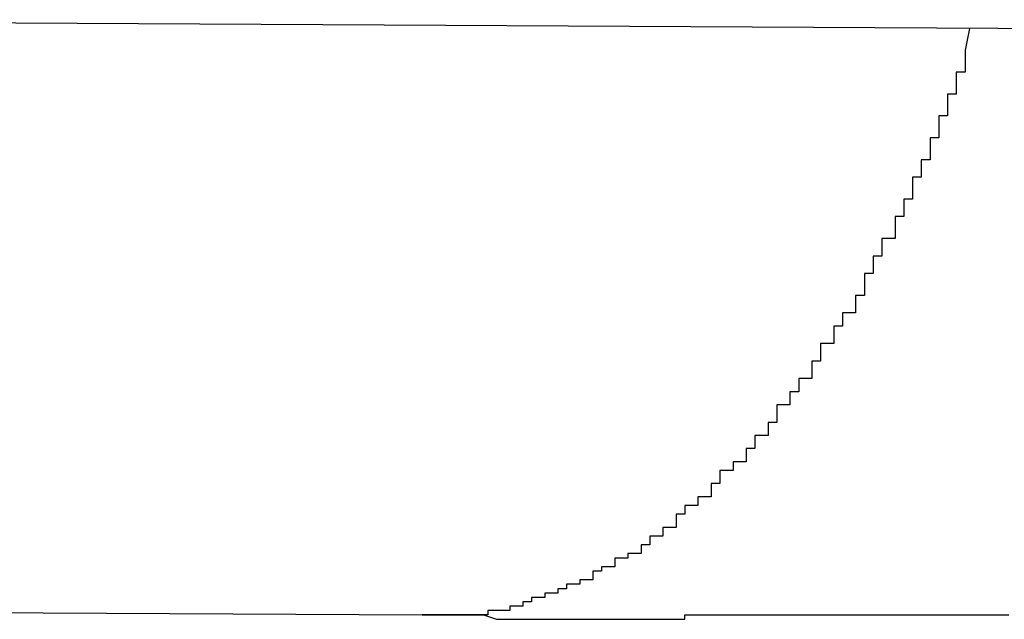
# Model space of a CAD drawing. Extents: x -27.9 to 27.9, y -28.9 to 28.9.
# Drawn here: x -16.7 to -16.7, y 4.4 to 4.4 of the extents above; entities that cross this region are included whole.
import ezdxf

# ---------------------------------------------------------------- set-up
doc = ezdxf.new("R2010")
doc.units = 0
doc.layers.get('0').update_dxf_attribs({"linetype": 'CONTINUOUS'})

msp = doc.modelspace()

# ---------------------------------------------------------------- linework, layer by layer
at = {"color": 0}
for points in [[(-16.7207, 4.408), (-16.6296, 4.4075)], [(-16.7207, 4.408), (-16.6296, 4.4075)], [(-16.7207, 4.408), (-16.6296, 4.4075)], [(-16.7207, 4.408), (-16.6296, 4.4075)], [(-16.7207, 4.408), (-16.6296, 4.4075)], [(-16.7207, 4.408), (-16.6296, 4.4075)], [(-16.7207, 4.408), (-16.6296, 4.4075)], [(-16.7207, 4.408), (-16.6296, 4.4075)], [(-16.7207, 4.408), (-16.6296, 4.4075)], [(-16.7207, 4.408), (-16.6296, 4.4075)], [(-16.7207, 4.408), (-16.6296, 4.4075)], [(-16.7207, 4.408), (-16.6296, 4.4075)], [(-16.7207, 4.408), (-16.6296, 4.4075)], [(-16.7207, 4.408), (-16.6296, 4.4075)], [(-16.7207, 4.408), (-16.6296, 4.4075)], [(-16.7207, 4.408), (-16.6296, 4.4075)], [(-16.7207, 4.408), (-16.6296, 4.4075)], [(-16.7207, 4.408), (-16.6296, 4.4075)], [(-16.7207, 4.408), (-16.6296, 4.4075)], [(-16.7207, 4.408), (-16.6296, 4.4075)], [(-16.7207, 4.408), (-16.6296, 4.4075)], [(-16.6863, 4.4078), (-16.6864, 4.4073), (-16.6864, 4.4073), (-16.6864, 4.407), (-16.6864, 4.407), (-16.6864, 4.407), (-16.6864, 4.407), (-16.6864, 4.407), (-16.6864, 4.407), (-16.6864, 4.407), (-16.6864, 4.407), (-16.6864, 4.4068), (-16.6864, 4.4068), (-16.6864, 4.4068), (-16.6864, 4.4068), (-16.6864, 4.4068), (-16.6864, 4.4068), (-16.6864, 4.4068), (-16.6866, 4.4068), (-16.6866, 4.4068), (-16.6866, 4.4065), (-16.6866, 4.4065), (-16.6866, 4.4065), (-16.6866, 4.4065), (-16.6866, 4.4065), (-16.6866, 4.4065), (-16.6866, 4.4065), (-16.6866, 4.4065), (-16.6866, 4.4063), (-16.6866, 4.4063), (-16.6866, 4.4063), (-16.6866, 4.4063), (-16.6866, 4.4063), (-16.6866, 4.4063), (-16.6866, 4.4063), (-16.6868, 4.4063), (-16.6868, 4.4063), (-16.6868, 4.406), (-16.6868, 4.406), (-16.6868, 4.406), (-16.6868, 4.406), (-16.6868, 4.406), (-16.6868, 4.406), (-16.6868, 4.406), (-16.6868, 4.406), (-16.6868, 4.4058), (-16.6868, 4.4058), (-16.6868, 4.4058), (-16.6868, 4.4058), (-16.6868, 4.4058), (-16.6868, 4.4058), (-16.6868, 4.4058), (-16.687, 4.4058), (-16.687, 4.4058), (-16.687, 4.4055), (-16.687, 4.4055), (-16.687, 4.4055), (-16.687, 4.4055), (-16.687, 4.4055), (-16.687, 4.4055), (-16.687, 4.4055), (-16.687, 4.4055), (-16.687, 4.4053), (-16.687, 4.4053), (-16.687, 4.4053), (-16.687, 4.4053), (-16.687, 4.4053), (-16.687, 4.4053), (-16.687, 4.4053), (-16.6872, 4.4053), (-16.6872, 4.4053), (-16.6872, 4.405), (-16.6872, 4.405), (-16.6872, 4.405), (-16.6872, 4.405), (-16.6872, 4.405), (-16.6872, 4.405), (-16.6872, 4.405), (-16.6872, 4.405), (-16.6872, 4.4048), (-16.6872, 4.4048), (-16.6872, 4.4048), (-16.6872, 4.4048), (-16.6872, 4.4048), (-16.6872, 4.4048), (-16.6872, 4.4048), (-16.6874, 4.4048), (-16.6874, 4.4048), (-16.6874, 4.4045), (-16.6874, 4.4045), (-16.6874, 4.4045), (-16.6874, 4.4045), (-16.6874, 4.4045), (-16.6874, 4.4045), (-16.6874, 4.4045), (-16.6874, 4.4045), (-16.6874, 4.4044), (-16.6874, 4.4044), (-16.6874, 4.4044), (-16.6874, 4.4044), (-16.6874, 4.4044), (-16.6874, 4.4044), (-16.6874, 4.4044), (-16.6876, 4.4044), (-16.6876, 4.4044), (-16.6876, 4.4041), (-16.6876, 4.4041), (-16.6876, 4.4041), (-16.6876, 4.4041), (-16.6876, 4.4041), (-16.6876, 4.4041), (-16.6876, 4.4041), (-16.6876, 4.4041), (-16.6876, 4.4039), (-16.6876, 4.4039), (-16.6876, 4.4039), (-16.6876, 4.4039), (-16.6876, 4.4039), (-16.6876, 4.4039), (-16.6876, 4.4039), (-16.6878, 4.4039), (-16.6878, 4.4039), (-16.6878, 4.4036), (-16.6878, 4.4036), (-16.6878, 4.4036), (-16.6878, 4.4036), (-16.6878, 4.4036), (-16.6878, 4.4036), (-16.6878, 4.4036), (-16.6878, 4.4036), (-16.6878, 4.4035), (-16.6878, 4.4035), (-16.6878, 4.4035), (-16.6878, 4.4035), (-16.6878, 4.4035), (-16.6878, 4.4035), (-16.6878, 4.4035), (-16.688, 4.4035), (-16.688, 4.4035), (-16.688, 4.4032), (-16.688, 4.4032), (-16.688, 4.4032), (-16.688, 4.4032), (-16.688, 4.4032), (-16.688, 4.4032), (-16.688, 4.4032), (-16.688, 4.4032), (-16.688, 4.403), (-16.688, 4.403), (-16.688, 4.403), (-16.688, 4.403), (-16.688, 4.403), (-16.688, 4.403), (-16.688, 4.403), (-16.6883, 4.403), (-16.6883, 4.403), (-16.6883, 4.4027), (-16.6883, 4.4027), (-16.6883, 4.4027), (-16.6883, 4.4027), (-16.6883, 4.4027), (-16.6883, 4.4027), (-16.6883, 4.4027), (-16.6883, 4.4027), (-16.6883, 4.4026), (-16.6883, 4.4026), (-16.6883, 4.4026), (-16.6883, 4.4026), (-16.6883, 4.4026), (-16.6883, 4.4026), (-16.6883, 4.4026), (-16.6885, 4.4026), (-16.6885, 4.4026), (-16.6885, 4.4023), (-16.6885, 4.4023), (-16.6885, 4.4023), (-16.6885, 4.4023), (-16.6885, 4.4023), (-16.6885, 4.4023), (-16.6885, 4.4023), (-16.6885, 4.4023), (-16.6885, 4.4022), (-16.6885, 4.4022), (-16.6885, 4.4022), (-16.6885, 4.4022), (-16.6885, 4.4022), (-16.6885, 4.4022), (-16.6885, 4.4022), (-16.6887, 4.4022), (-16.6887, 4.4022), (-16.6887, 4.4019), (-16.6887, 4.4019), (-16.6887, 4.4019), (-16.6887, 4.4019), (-16.6887, 4.4019), (-16.6887, 4.4019), (-16.6887, 4.4019), (-16.6887, 4.4019), (-16.6887, 4.4017), (-16.6887, 4.4017), (-16.6887, 4.4017), (-16.6887, 4.4017), (-16.6887, 4.4017), (-16.6887, 4.4017), (-16.6887, 4.4017), (-16.6889, 4.4017), (-16.6889, 4.4017), (-16.6889, 4.4014), (-16.6889, 4.4014), (-16.6889, 4.4014), (-16.6889, 4.4014), (-16.6889, 4.4014), (-16.6889, 4.4014), (-16.6889, 4.4014), (-16.6889, 4.4014), (-16.6889, 4.4013), (-16.6889, 4.4013), (-16.6889, 4.4013), (-16.6889, 4.4013), (-16.6889, 4.4013), (-16.6889, 4.4013), (-16.6889, 4.4013), (-16.6892, 4.4013), (-16.6892, 4.4013), (-16.6892, 4.401), (-16.6892, 4.401), (-16.6892, 4.401), (-16.6892, 4.401), (-16.6892, 4.401), (-16.6892, 4.401), (-16.6892, 4.401), (-16.6892, 4.401), (-16.6892, 4.401), (-16.6892, 4.401), (-16.6892, 4.401), (-16.6892, 4.401), (-16.6892, 4.401), (-16.6892, 4.401), (-16.6892, 4.401), (-16.6894, 4.401), (-16.6894, 4.401), (-16.6894, 4.4007), (-16.6894, 4.4007), (-16.6894, 4.4007), (-16.6894, 4.4007), (-16.6894, 4.4007), (-16.6894, 4.4007), (-16.6894, 4.4007), (-16.6894, 4.4007), (-16.6894, 4.4006), (-16.6894, 4.4006), (-16.6894, 4.4006), (-16.6894, 4.4006), (-16.6894, 4.4006), (-16.6894, 4.4006), (-16.6894, 4.4006), (-16.6897, 4.4006), (-16.6897, 4.4006), (-16.6897, 4.4003), (-16.6897, 4.4003), (-16.6897, 4.4003), (-16.6897, 4.4003), (-16.6897, 4.4003), (-16.6897, 4.4003), (-16.6897, 4.4003), (-16.6897, 4.4003), (-16.6897, 4.4002), (-16.6897, 4.4002), (-16.6897, 4.4002), (-16.6897, 4.4002), (-16.6897, 4.4002), (-16.6897, 4.4002), (-16.6897, 4.4002), (-16.6899, 4.4002), (-16.6899, 4.4002), (-16.6899, 4.3999), (-16.6899, 4.3999), (-16.6899, 4.3999), (-16.6899, 4.3999), (-16.6899, 4.3999), (-16.6899, 4.3999), (-16.6899, 4.3999), (-16.6899, 4.3999), (-16.6899, 4.3998), (-16.6899, 4.3998), (-16.6899, 4.3998), (-16.6899, 4.3998), (-16.6899, 4.3998), (-16.6899, 4.3998), (-16.6899, 4.3998), (-16.6902, 4.3998), (-16.6902, 4.3998), (-16.6902, 4.3995), (-16.6902, 4.3995), (-16.6902, 4.3995), (-16.6902, 4.3995), (-16.6902, 4.3995), (-16.6902, 4.3995), (-16.6902, 4.3995), (-16.6902, 4.3995), (-16.6902, 4.3995), (-16.6902, 4.3995), (-16.6902, 4.3995), (-16.6902, 4.3995), (-16.6902, 4.3995), (-16.6902, 4.3995), (-16.6902, 4.3995), (-16.6904, 4.3995), (-16.6904, 4.3995), (-16.6904, 4.3992), (-16.6904, 4.3992), (-16.6904, 4.3992), (-16.6904, 4.3992), (-16.6904, 4.3992), (-16.6904, 4.3992), (-16.6904, 4.3992), (-16.6904, 4.3992), (-16.6904, 4.3992), (-16.6904, 4.3992), (-16.6904, 4.3992), (-16.6904, 4.3992), (-16.6904, 4.3992), (-16.6904, 4.3992), (-16.6904, 4.3992), (-16.6907, 4.3992), (-16.6907, 4.3992), (-16.6907, 4.3989), (-16.6907, 4.3989), (-16.6907, 4.3989), (-16.6907, 4.3989), (-16.6907, 4.3989), (-16.6907, 4.3989), (-16.6907, 4.3989), (-16.6907, 4.3989), (-16.6907, 4.3988), (-16.6907, 4.3988), (-16.6907, 4.3988), (-16.6907, 4.3988), (-16.6907, 4.3988), (-16.6907, 4.3988), (-16.6907, 4.3988), (-16.6909, 4.3988), (-16.6909, 4.3988), (-16.6909, 4.3985), (-16.6909, 4.3985), (-16.6909, 4.3985), (-16.6909, 4.3985), (-16.6909, 4.3985), (-16.6909, 4.3985), (-16.6909, 4.3985), (-16.6909, 4.3985), (-16.6909, 4.3985), (-16.6909, 4.3985), (-16.6909, 4.3985), (-16.6909, 4.3985), (-16.6909, 4.3985), (-16.6909, 4.3985), (-16.6909, 4.3985), (-16.6912, 4.3985), (-16.6912, 4.3985), (-16.6912, 4.3982), (-16.6912, 4.3982), (-16.6912, 4.3982), (-16.6912, 4.3982), (-16.6912, 4.3982), (-16.6912, 4.3982), (-16.6912, 4.3982), (-16.6912, 4.3982), (-16.6912, 4.3982), (-16.6912, 4.3982), (-16.6912, 4.3982), (-16.6912, 4.3982), (-16.6912, 4.3982), (-16.6912, 4.3982), (-16.6912, 4.3982), (-16.6914, 4.3982), (-16.6914, 4.3982), (-16.6914, 4.3979), (-16.6914, 4.3979), (-16.6914, 4.3979), (-16.6914, 4.3979), (-16.6914, 4.3979), (-16.6914, 4.3979), (-16.6914, 4.3979), (-16.6914, 4.3979), (-16.6914, 4.3979), (-16.6914, 4.3979), (-16.6914, 4.3979), (-16.6914, 4.3979), (-16.6914, 4.3979), (-16.6914, 4.3979), (-16.6914, 4.3979), (-16.6917, 4.3979), (-16.6917, 4.3979), (-16.6917, 4.3977), (-16.6917, 4.3977), (-16.6917, 4.3977), (-16.6917, 4.3977), (-16.6917, 4.3977), (-16.6917, 4.3977), (-16.6917, 4.3977), (-16.6917, 4.3977), (-16.6917, 4.3977), (-16.6917, 4.3977), (-16.6917, 4.3977), (-16.6917, 4.3977), (-16.6917, 4.3977), (-16.6917, 4.3977), (-16.6917, 4.3977), (-16.692, 4.3977), (-16.692, 4.3977), (-16.692, 4.3974), (-16.692, 4.3974), (-16.692, 4.3974), (-16.692, 4.3974), (-16.692, 4.3974), (-16.692, 4.3974), (-16.692, 4.3974), (-16.692, 4.3974), (-16.692, 4.3974), (-16.692, 4.3974), (-16.692, 4.3974), (-16.692, 4.3974), (-16.692, 4.3974), (-16.692, 4.3974), (-16.692, 4.3974), (-16.6922, 4.3974), (-16.6922, 4.3974), (-16.6922, 4.3971), (-16.6922, 4.3971), (-16.6922, 4.3971), (-16.6922, 4.3971), (-16.6922, 4.3971), (-16.6922, 4.3971), (-16.6922, 4.3971), (-16.6922, 4.3971), (-16.6922, 4.3971), (-16.6922, 4.3971), (-16.6922, 4.3971), (-16.6922, 4.3971), (-16.6922, 4.3971), (-16.6922, 4.3971), (-16.6922, 4.3971), (-16.6925, 4.3971), (-16.6925, 4.3971), (-16.6925, 4.3969), (-16.6925, 4.3969), (-16.6925, 4.3969), (-16.6925, 4.3969), (-16.6925, 4.3969), (-16.6925, 4.3969), (-16.6925, 4.3969), (-16.6925, 4.3969), (-16.6925, 4.3969), (-16.6925, 4.3969), (-16.6925, 4.3969), (-16.6925, 4.3969), (-16.6925, 4.3969), (-16.6925, 4.3969), (-16.6925, 4.3969), (-16.6928, 4.3969), (-16.6928, 4.3969), (-16.6928, 4.3967), (-16.6928, 4.3967), (-16.6928, 4.3967), (-16.6928, 4.3967), (-16.6928, 4.3967), (-16.6928, 4.3967), (-16.6928, 4.3967), (-16.6928, 4.3967), (-16.6928, 4.3967), (-16.6928, 4.3967), (-16.6928, 4.3967), (-16.6928, 4.3967), (-16.6928, 4.3967), (-16.6928, 4.3967), (-16.6928, 4.3967), (-16.693, 4.3967), (-16.693, 4.3967), (-16.693, 4.3964), (-16.693, 4.3964), (-16.693, 4.3964), (-16.693, 4.3964), (-16.693, 4.3964), (-16.693, 4.3964), (-16.693, 4.3964), (-16.693, 4.3964), (-16.693, 4.3964), (-16.693, 4.3964), (-16.693, 4.3964), (-16.693, 4.3964), (-16.693, 4.3964), (-16.693, 4.3964), (-16.693, 4.3964), (-16.6933, 4.3964), (-16.6933, 4.3964), (-16.6933, 4.3962), (-16.6933, 4.3962), (-16.6933, 4.3962), (-16.6933, 4.3962), (-16.6933, 4.3962), (-16.6933, 4.3962), (-16.6933, 4.3962), (-16.6933, 4.3962), (-16.6933, 4.3962), (-16.6933, 4.3962), (-16.6933, 4.3962), (-16.6933, 4.3962), (-16.6933, 4.3962), (-16.6933, 4.3962), (-16.6933, 4.3962), (-16.6936, 4.3962), (-16.6936, 4.3962), (-16.6936, 4.396), (-16.6936, 4.396), (-16.6936, 4.396), (-16.6936, 4.396), (-16.6936, 4.396), (-16.6936, 4.396), (-16.6936, 4.396), (-16.6936, 4.396), (-16.6936, 4.396), (-16.6936, 4.396), (-16.6936, 4.396), (-16.6936, 4.396), (-16.6936, 4.396), (-16.6936, 4.396), (-16.6936, 4.396), (-16.6938, 4.396), (-16.6938, 4.396), (-16.6938, 4.3958), (-16.6938, 4.3958), (-16.6938, 4.3958), (-16.6938, 4.3958), (-16.6938, 4.3958), (-16.6938, 4.3958), (-16.6938, 4.3958), (-16.6938, 4.3958), (-16.6938, 4.3958), (-16.6938, 4.3958), (-16.6938, 4.3958), (-16.6938, 4.3958), (-16.6938, 4.3958), (-16.6938, 4.3958), (-16.6938, 4.3958), (-16.6941, 4.3958), (-16.6941, 4.3958), (-16.6941, 4.3957), (-16.6941, 4.3957), (-16.6941, 4.3957), (-16.6941, 4.3957), (-16.6941, 4.3957), (-16.6941, 4.3957), (-16.6941, 4.3957), (-16.6941, 4.3957), (-16.6941, 4.3957), (-16.6941, 4.3957), (-16.6941, 4.3957), (-16.6941, 4.3957), (-16.6941, 4.3957), (-16.6941, 4.3957), (-16.6941, 4.3957), (-16.6944, 4.3957), (-16.6944, 4.3957), (-16.6944, 4.3955), (-16.6944, 4.3955), (-16.6944, 4.3955), (-16.6944, 4.3955), (-16.6944, 4.3955), (-16.6944, 4.3955), (-16.6944, 4.3955), (-16.6944, 4.3955), (-16.6944, 4.3955), (-16.6944, 4.3955), (-16.6944, 4.3955), (-16.6944, 4.3955), (-16.6944, 4.3955), (-16.6944, 4.3955), (-16.6944, 4.3955), (-16.6947, 4.3955), (-16.6947, 4.3955), (-16.6947, 4.3954), (-16.6947, 4.3954), (-16.6947, 4.3954), (-16.6947, 4.3954), (-16.6947, 4.3954), (-16.6947, 4.3954), (-16.6947, 4.3954), (-16.6947, 4.3954), (-16.6947, 4.3954), (-16.6947, 4.3954), (-16.6947, 4.3954), (-16.6947, 4.3954), (-16.6947, 4.3954), (-16.6947, 4.3954), (-16.6947, 4.3954), (-16.6949, 4.3954), (-16.6949, 4.3954), (-16.6949, 4.3952), (-16.6949, 4.3952), (-16.6949, 4.3952), (-16.6949, 4.3952), (-16.6949, 4.3952), (-16.6949, 4.3952), (-16.6949, 4.3952), (-16.6949, 4.3952), (-16.6949, 4.3952), (-16.6949, 4.3952), (-16.6949, 4.3952), (-16.6949, 4.3952), (-16.6949, 4.3952), (-16.6949, 4.3952), (-16.6949, 4.3952), (-16.6952, 4.3952), (-16.6952, 4.3952), (-16.6952, 4.3951), (-16.6952, 4.3951), (-16.6952, 4.3951), (-16.6952, 4.3951), (-16.6952, 4.3951), (-16.6952, 4.3951), (-16.6952, 4.3951), (-16.6952, 4.3951), (-16.6952, 4.3951), (-16.6952, 4.3951), (-16.6952, 4.3951), (-16.6952, 4.3951), (-16.6952, 4.3951), (-16.6952, 4.3951), (-16.6952, 4.3951), (-16.6955, 4.3951), (-16.6955, 4.3951), (-16.6955, 4.395), (-16.6955, 4.395), (-16.6955, 4.395), (-16.6955, 4.395), (-16.6955, 4.395), (-16.6955, 4.395), (-16.6955, 4.395), (-16.6955, 4.395), (-16.6955, 4.395), (-16.6955, 4.395), (-16.6955, 4.395), (-16.6955, 4.395), (-16.6955, 4.395), (-16.6955, 4.395), (-16.6955, 4.395), (-16.6957, 4.395), (-16.6957, 4.395), (-16.6957, 4.3949), (-16.6957, 4.3949), (-16.6957, 4.3949), (-16.6957, 4.3949), (-16.6957, 4.3949), (-16.6957, 4.3949), (-16.6957, 4.3949), (-16.6957, 4.3949), (-16.6957, 4.3949), (-16.6957, 4.3949), (-16.6957, 4.3949), (-16.6957, 4.3949), (-16.6957, 4.3949), (-16.6957, 4.3949), (-16.6957, 4.3949), (-16.696, 4.3949), (-16.696, 4.3949), (-16.696, 4.3948), (-16.696, 4.3948), (-16.696, 4.3948), (-16.696, 4.3948), (-16.696, 4.3948), (-16.696, 4.3948), (-16.696, 4.3948), (-16.696, 4.3948), (-16.696, 4.3948), (-16.696, 4.3948), (-16.696, 4.3948), (-16.696, 4.3948), (-16.696, 4.3948), (-16.696, 4.3948), (-16.696, 4.3948), (-16.6963, 4.3948), (-16.6963, 4.3948), (-16.6963, 4.3947), (-16.6963, 4.3947), (-16.6963, 4.3947), (-16.6963, 4.3947), (-16.6963, 4.3947), (-16.6963, 4.3947), (-16.6963, 4.3947), (-16.6963, 4.3947), (-16.6963, 4.3947), (-16.6963, 4.3947), (-16.6963, 4.3947), (-16.6963, 4.3947), (-16.6963, 4.3947), (-16.6963, 4.3947), (-16.6963, 4.3947), (-16.6965, 4.3947), (-16.6965, 4.3947), (-16.6965, 4.3946), (-16.6965, 4.3946), (-16.6965, 4.3946), (-16.6965, 4.3946), (-16.6965, 4.3946), (-16.6965, 4.3946), (-16.6965, 4.3946), (-16.6965, 4.3946), (-16.6965, 4.3946), (-16.6965, 4.3946), (-16.6965, 4.3946), (-16.6965, 4.3946), (-16.6965, 4.3946), (-16.6965, 4.3946), (-16.6965, 4.3946), (-16.6968, 4.3946), (-16.6968, 4.3946), (-16.6968, 4.3945), (-16.6968, 4.3945), (-16.6968, 4.3945), (-16.6968, 4.3945), (-16.6968, 4.3945), (-16.6968, 4.3945), (-16.6968, 4.3945), (-16.6968, 4.3945), (-16.6968, 4.3945), (-16.6968, 4.3945), (-16.6968, 4.3945), (-16.6968, 4.3945), (-16.6968, 4.3945), (-16.6968, 4.3945), (-16.6968, 4.3945), (-16.6971, 4.3945), (-16.6971, 4.3945), (-16.6971, 4.3945), (-16.6971, 4.3945), (-16.6971, 4.3945), (-16.6971, 4.3945), (-16.6971, 4.3945), (-16.6971, 4.3945), (-16.6971, 4.3945), (-16.6971, 4.3945), (-16.6971, 4.3945), (-16.6971, 4.3945), (-16.6971, 4.3945), (-16.6971, 4.3945), (-16.6971, 4.3945), (-16.6971, 4.3945), (-16.6971, 4.3945), (-16.6973, 4.3945), (-16.6973, 4.3945), (-16.6973, 4.3944), (-16.6973, 4.3944), (-16.6973, 4.3944), (-16.6973, 4.3944), (-16.6973, 4.3944), (-16.6973, 4.3944), (-16.6973, 4.3944), (-16.6973, 4.3944), (-16.6973, 4.3944), (-16.6973, 4.3944), (-16.6973, 4.3944), (-16.6973, 4.3944), (-16.6973, 4.3944), (-16.6973, 4.3944), (-16.6973, 4.3944), (-16.6976, 4.3944), (-16.6976, 4.3944), (-16.6976, 4.3944), (-16.6976, 4.3944), (-16.6976, 4.3944), (-16.6976, 4.3944), (-16.6976, 4.3944), (-16.6976, 4.3944), (-16.6976, 4.3944), (-16.6978, 4.3944), (-16.6978, 4.3944), (-16.6978, 4.3944), (-16.6978, 4.3944), (-16.6978, 4.3944), (-16.6978, 4.3944), (-16.6978, 4.3944), (-16.6978, 4.3944), (-16.6981, 4.3944), (-16.6981, 4.3944), (-16.6981, 4.3944), (-16.6981, 4.3944), (-16.6981, 4.3944), (-16.6981, 4.3944), (-16.6981, 4.3944), (-16.6981, 4.3944), (-16.6981, 4.3944), (-16.6984, 4.3944), (-16.6984, 4.3944), (-16.6984, 4.3944), (-16.6984, 4.3944), (-16.6985, 4.3944), (-16.6985, 4.3944), (-16.6985, 4.3944), (-16.6985, 4.3944), (-16.6988, 4.3944)], [(-16.7363, 4.3946), (-16.6988, 4.3944)], [(-16.7363, 4.3946), (-16.6988, 4.3944)], [(-16.7363, 4.3946), (-16.6988, 4.3944)], [(-16.7363, 4.3946), (-16.6988, 4.3944)], [(-16.7363, 4.3946), (-16.6988, 4.3944)], [(-16.7363, 4.3946), (-16.6988, 4.3944)], [(-16.7363, 4.3946), (-16.6988, 4.3944)], [(-16.7363, 4.3946), (-16.6988, 4.3944)], [(-16.7363, 4.3946), (-16.6988, 4.3944)], [(-16.7363, 4.3946), (-16.6988, 4.3944)], [(-16.7363, 4.3946), (-16.6988, 4.3944)], [(-16.7363, 4.3946), (-16.6988, 4.3944)], [(-16.7363, 4.3946), (-16.6988, 4.3944)], [(-16.7363, 4.3946), (-16.6988, 4.3944)], [(-16.7363, 4.3946), (-16.6988, 4.3944)], [(-16.7363, 4.3946), (-16.6988, 4.3944)], [(-16.7363, 4.3946), (-16.6988, 4.3944)], [(-16.7363, 4.3946), (-16.6988, 4.3944)], [(-16.7363, 4.3946), (-16.6988, 4.3944)], [(-16.7363, 4.3946), (-16.6988, 4.3944)], [(-16.7363, 4.3946), (-16.6988, 4.3944)], [(-16.6988, 4.3944), (-16.6988, 4.3944)], [(-16.6988, 4.3944), (-16.6988, 4.3944), (-16.6985, 4.3944), (-16.6985, 4.3944), (-16.6985, 4.3944), (-16.6985, 4.3944), (-16.6985, 4.3944), (-16.6985, 4.3944), (-16.6985, 4.3944), (-16.6985, 4.3944), (-16.6984, 4.3944), (-16.6984, 4.3944), (-16.6984, 4.3944), (-16.6984, 4.3944), (-16.6984, 4.3944), (-16.6984, 4.3944), (-16.6984, 4.3944), (-16.6984, 4.3944), (-16.6984, 4.3944), (-16.6981, 4.3944), (-16.6981, 4.3944), (-16.6981, 4.3944), (-16.6981, 4.3944), (-16.6981, 4.3944), (-16.6981, 4.3944), (-16.6981, 4.3944), (-16.6981, 4.3944), (-16.6981, 4.3944), (-16.6981, 4.3944), (-16.6981, 4.3944), (-16.6981, 4.3944), (-16.6981, 4.3944), (-16.6981, 4.3944), (-16.6981, 4.3944), (-16.6981, 4.3944), (-16.6981, 4.3944), (-16.6979, 4.3944), (-16.6979, 4.3944), (-16.6979, 4.3944), (-16.6979, 4.3944), (-16.6979, 4.3944), (-16.6979, 4.3944), (-16.6979, 4.3944), (-16.6979, 4.3944), (-16.6979, 4.3944), (-16.6979, 4.3944), (-16.6979, 4.3944), (-16.6979, 4.3944), (-16.6979, 4.3944), (-16.6979, 4.3944), (-16.6979, 4.3944), (-16.6979, 4.3944), (-16.6979, 4.3944), (-16.6976, 4.3944), (-16.6976, 4.3944), (-16.6976, 4.3944), (-16.6976, 4.3944), (-16.6976, 4.3944), (-16.6976, 4.3944), (-16.6976, 4.3944), (-16.6976, 4.3944), (-16.6974, 4.3944), (-16.6974, 4.3944), (-16.6974, 4.3944), (-16.6974, 4.3944), (-16.6974, 4.3944), (-16.6974, 4.3944), (-16.6974, 4.3944), (-16.6974, 4.3944), (-16.6974, 4.3944), (-16.6971, 4.3943), (-16.6971, 4.3943), (-16.6971, 4.3943), (-16.6971, 4.3943), (-16.6971, 4.3943), (-16.6971, 4.3943), (-16.6971, 4.3943), (-16.6971, 4.3943), (-16.6968, 4.3943), (-16.6968, 4.3943), (-16.6968, 4.3943), (-16.6968, 4.3943), (-16.6968, 4.3943), (-16.6968, 4.3943), (-16.6968, 4.3943), (-16.6968, 4.3943), (-16.6968, 4.3943), (-16.6965, 4.3943), (-16.6965, 4.3943), (-16.6965, 4.3943), (-16.6965, 4.3943), (-16.6965, 4.3943), (-16.6965, 4.3943), (-16.6965, 4.3943), (-16.6965, 4.3943), (-16.6962, 4.3943), (-16.6962, 4.3943), (-16.6962, 4.3943), (-16.6962, 4.3943), (-16.6962, 4.3943), (-16.6962, 4.3943), (-16.6962, 4.3943), (-16.6962, 4.3943), (-16.6962, 4.3943), (-16.6959, 4.3943), (-16.6959, 4.3943), (-16.6959, 4.3943), (-16.6959, 4.3943), (-16.6959, 4.3943), (-16.6959, 4.3943), (-16.6959, 4.3943), (-16.6959, 4.3943), (-16.6957, 4.3943), (-16.6957, 4.3943), (-16.6957, 4.3943), (-16.6957, 4.3943), (-16.6957, 4.3943), (-16.6957, 4.3943), (-16.6957, 4.3943), (-16.6957, 4.3943), (-16.6957, 4.3943), (-16.6954, 4.3943), (-16.6954, 4.3943), (-16.6951, 4.3943), (-16.6951, 4.3943), (-16.6948, 4.3943), (-16.6948, 4.3943), (-16.6948, 4.3943), (-16.6948, 4.3943), (-16.6945, 4.3943), (-16.6945, 4.3943), (-16.6945, 4.3943), (-16.6945, 4.3943), (-16.6942, 4.3943), (-16.6942, 4.3943), (-16.6942, 4.3943), (-16.6942, 4.3943), (-16.6942, 4.3943), (-16.6939, 4.3943), (-16.6939, 4.3943), (-16.6937, 4.3943), (-16.6937, 4.3943), (-16.6934, 4.3943), (-16.6934, 4.3943), (-16.6934, 4.3943), (-16.6934, 4.3943), (-16.6931, 4.3943), (-16.6931, 4.3943), (-16.6931, 4.3943), (-16.6931, 4.3943), (-16.6928, 4.3943), (-16.6928, 4.3943), (-16.6928, 4.3943), (-16.6928, 4.3944), (-16.6928, 4.3944), (-16.6925, 4.3944), (-16.6925, 4.3944), (-16.6922, 4.3944), (-16.6922, 4.3944), (-16.6919, 4.3944), (-16.6919, 4.3944), (-16.6919, 4.3944), (-16.6919, 4.3944), (-16.6916, 4.3944), (-16.6916, 4.3944), (-16.6916, 4.3944), (-16.6916, 4.3944), (-16.6913, 4.3944), (-16.6913, 4.3944), (-16.6913, 4.3944), (-16.6913, 4.3944), (-16.6913, 4.3944), (-16.691, 4.3944), (-16.691, 4.3944), (-16.6907, 4.3944), (-16.6907, 4.3944), (-16.6904, 4.3944), (-16.6904, 4.3944), (-16.6904, 4.3944), (-16.6904, 4.3944), (-16.6901, 4.3944), (-16.6901, 4.3944), (-16.6901, 4.3944), (-16.6901, 4.3944), (-16.6898, 4.3944), (-16.6898, 4.3944), (-16.6898, 4.3944), (-16.6898, 4.3944), (-16.6898, 4.3944), (-16.6895, 4.3944), (-16.6892, 4.3944), (-16.6889, 4.3944), (-16.6887, 4.3944), (-16.6884, 4.3944), (-16.6881, 4.3944), (-16.6878, 4.3944), (-16.6878, 4.3944), (-16.6875, 4.3944), (-16.6872, 4.3944), (-16.6869, 4.3944), (-16.6869, 4.3944), (-16.6866, 4.3944), (-16.6863, 4.3944), (-16.686, 4.3944), (-16.686, 4.3944), (-16.686, 4.3944), (-16.6857, 4.3944), (-16.6854, 4.3944)]]:
    msp.add_lwpolyline(points, dxfattribs=at)

doc.saveas('drawing.dxf')
